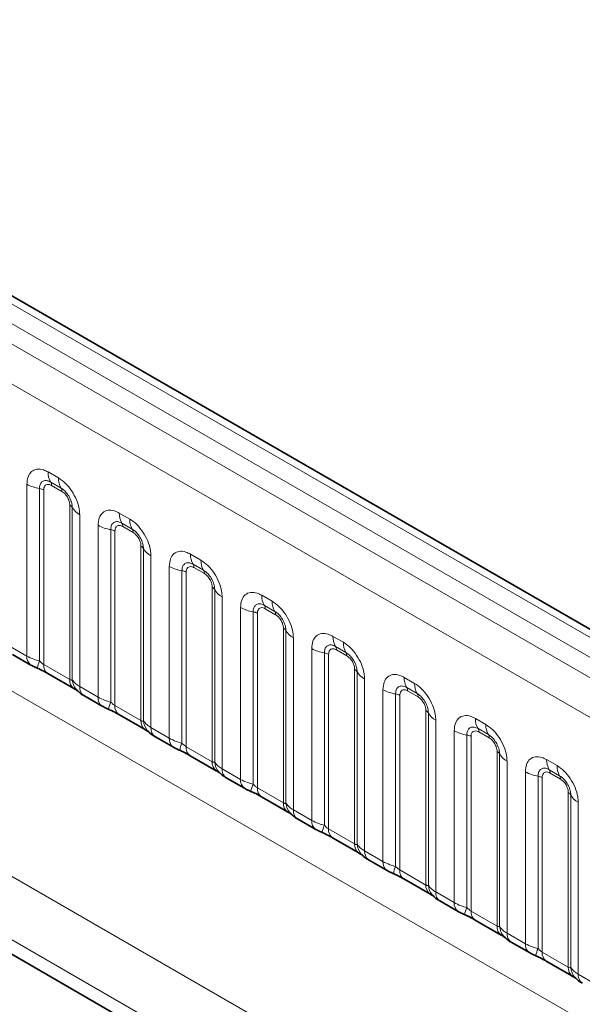
# Model space of a CAD drawing. Units: millimetres. Extents: x 15 to 416, y 5 to 292.
# Drawn here: x 346 to 351, y 229 to 239 of the extents above; entities that cross this region are included whole.
import ezdxf

# ---------------------------------------------------------------- set-up
doc = ezdxf.new("R2010")
doc.units = ezdxf.units.MM

msp = doc.modelspace()

# ---------------------------------------------------------------- linework, layer by layer
at = {"color": 8, "linetype": 'Continuous', "lineweight": 18}
for p, q in [((405.073, 201.683), (334.5775, 242.3791)), ((404.8962, 201.5809), (334.3976, 242.2789)), ((334.2209, 242.1733), (404.7163, 201.4771)), ((404.5402, 201.1723), (334.0466, 241.8674)), ((334.0472, 238.7252), (404.5395, 198.0308)), ((332.4326, 237.7603), (363.208, 219.994)), ((363.15, 219.3772), (332.154, 237.2708)), ((332.154, 237.1231), (362.9551, 219.3421)), ((345.934, 234.3184), (346.0402, 234.2571)), ((345.717, 232.4345), (345.717, 234.1931)), ((346.0668, 234.1538), (345.9605, 234.2152)), ((346.0756, 234.1194), (345.9694, 234.1807)), ((345.8462, 234.1491), (345.8462, 232.3844)), ((345.8893, 234.1345), (345.8893, 232.348)), ((346.1557, 232.1942), (346.1557, 233.9807)), ((346.1811, 232.1911), (346.1811, 233.9558)), ((346.2573, 233.8812), (346.2573, 232.1226)), ((346.6623, 233.898), (346.7686, 233.8367)), ((346.4453, 232.0141), (346.4453, 233.7727)), ((346.7951, 233.7334), (346.6888, 233.7947)), ((346.5745, 233.7287), (346.5745, 231.964)), ((346.6176, 233.714), (346.6176, 231.9275)), ((346.8039, 233.699), (346.6977, 233.7603)), ((346.884, 231.7737), (346.884, 233.5602)), ((346.9094, 231.7706), (346.9094, 233.5354)), ((346.9856, 233.4608), (346.9856, 231.7022)), ((347.3906, 233.4775), (347.4969, 233.4162)), ((347.5234, 233.3129), (347.4172, 233.3743)), ((347.1736, 231.5936), (347.1736, 233.3522)), ((347.3028, 233.3082), (347.3028, 231.5435)), ((347.3459, 233.2936), (347.3459, 231.5071)), ((347.5322, 233.2785), (347.426, 233.3398)), ((347.6123, 231.3533), (347.6123, 233.1398)), ((347.6377, 231.3502), (347.6377, 233.1149)), ((348.119, 233.0571), (348.2252, 232.9958)), ((347.7139, 233.0403), (347.7139, 231.2817)), ((347.9019, 231.1732), (347.9019, 232.9318)), ((348.0312, 232.8878), (348.0312, 231.1231)), ((348.0742, 232.8731), (348.0742, 231.0866)), ((348.2517, 232.8925), (348.1455, 232.9538)), ((348.2606, 232.8581), (348.1543, 232.9194)), ((348.3407, 230.9328), (348.3407, 232.7193)), ((348.366, 230.9297), (348.366, 232.6945)), ((348.4422, 232.6199), (348.4422, 230.8613)), ((348.8473, 232.6366), (348.9535, 232.5753)), ((345.529, 232.5431), (345.717, 232.4345)), ((348.6303, 230.7527), (348.6303, 232.5113)), ((348.7595, 232.4673), (348.7595, 230.7026)), ((348.8025, 232.4527), (348.8025, 230.6662)), ((348.98, 232.472), (348.8738, 232.5334)), ((348.9889, 232.4376), (348.8826, 232.4989)), ((345.8893, 232.348), (346.1557, 232.1942)), ((349.069, 230.5124), (349.069, 232.2989)), ((349.0944, 230.5093), (349.0944, 232.274)), ((349.1706, 232.1994), (349.1706, 230.4408)), ((349.5756, 232.2162), (349.6818, 232.1549)), ((346.2573, 232.1226), (346.4453, 232.0141)), ((349.3586, 230.3323), (349.3586, 232.0909)), ((349.7084, 232.0516), (349.6021, 232.1129)), ((349.7172, 232.0172), (349.611, 232.0785)), ((349.4878, 232.0469), (349.4878, 230.2822)), ((349.5309, 232.0322), (349.5309, 230.2457)), ((346.6176, 231.9275), (346.884, 231.7737)), ((349.7973, 230.0919), (349.7973, 231.8784)), ((349.8227, 230.0888), (349.8227, 231.8536)), ((349.8989, 231.779), (349.8989, 230.0204)), ((350.3039, 231.7957), (350.4102, 231.7344)), ((346.9856, 231.7022), (347.1736, 231.5936)), ((350.0869, 229.9118), (350.0869, 231.6704)), ((350.4367, 231.6311), (350.3304, 231.6925)), ((350.4455, 231.5967), (350.3393, 231.658)), ((350.2161, 231.6264), (350.2161, 229.8617)), ((350.2592, 231.6118), (350.2592, 229.8253)), ((347.3459, 231.5071), (347.6123, 231.3533)), ((350.5256, 229.6715), (350.5256, 231.458)), ((350.551, 229.6684), (350.551, 231.4331)), ((350.6272, 231.3585), (350.6272, 229.5999)), ((351.0322, 231.3753), (351.1385, 231.314)), ((347.7139, 231.2817), (347.9019, 231.1732)), ((350.8152, 229.4914), (350.8152, 231.25)), ((351.165, 231.2107), (351.0588, 231.272)), ((350.9444, 231.206), (350.9444, 229.4413)), ((350.9875, 231.1913), (350.9875, 229.4048)), ((351.1738, 231.1763), (351.0676, 231.2376)), ((348.0742, 231.0866), (348.3407, 230.9328)), ((351.2539, 229.251), (351.2539, 231.0375)), ((351.2793, 229.2479), (351.2793, 231.0127)), ((348.4422, 230.8613), (348.6303, 230.7527)), ((351.3555, 230.9381), (351.3555, 229.1795)), ((348.8025, 230.6662), (349.069, 230.5124)), ((349.1706, 230.4408), (349.3586, 230.3323)), ((349.5309, 230.2457), (349.7973, 230.0919)), ((349.8989, 230.0204), (350.0869, 229.9118)), ((350.2592, 229.8253), (350.5256, 229.6715)), ((350.6272, 229.5999), (350.8152, 229.4914)), ((350.9875, 229.4048), (351.2539, 229.251)), ((351.3555, 229.1795), (351.5435, 229.0709))]:
    msp.add_line(p, q, dxfattribs=at)
at = {"color": 7, "linetype": 'Continuous', "lineweight": 35}
for p, q in [((405.1958, 201.6949), (334.7016, 242.3903)), ((332.154, 237.1231), (362.9551, 219.3421)), ((345.5704, 232.4515), (345.7584, 232.343)), ((345.9307, 232.2564), (346.1971, 232.1026)), ((346.2987, 232.031), (346.4867, 231.9225)), ((346.659, 231.836), (346.9254, 231.6822)), ((347.027, 231.6106), (347.215, 231.5021)), ((347.3873, 231.4155), (347.6538, 231.2617)), ((347.7553, 231.1901), (347.9434, 231.0816)), ((348.1157, 230.9951), (348.3821, 230.8413)), ((348.4837, 230.7697), (348.6717, 230.6612)), ((348.844, 230.5746), (349.1104, 230.4208)), ((349.212, 230.3492), (349.4, 230.2407)), ((349.5723, 230.1542), (349.8387, 230.0004)), ((349.9403, 229.9288), (350.1283, 229.8203)), ((350.3006, 229.7337), (350.567, 229.5799)), ((350.6686, 229.5083), (350.8566, 229.3998)), ((351.0289, 229.3133), (351.2954, 229.1595))]:
    msp.add_line(p, q, dxfattribs=at)
at = {"color": 8, "linetype": 'Continuous', "lineweight": 18}
for centre, radius, start, end in [((346.1208, 234.3114), 0.1869, 177.82648, 210.97106), ((345.9044, 234.5319), 0.3872, 241.05199, 261.35561), ((345.9071, 234.1831), 0.0623, 357.82648, 30.97106), ((346.227, 234.25), 0.1869, 177.82648, 210.97106), ((345.8268, 234.0215), 0.1291, 61.05199, 81.35561), ((346.0133, 234.1218), 0.0623, 357.82648, 30.97106), ((346.1266, 233.9256), 0.0623, 29.02945, 62.17706), ((346.3445, 234.0465), 0.1869, 209.02945, 242.17706), ((346.8491, 233.8909), 0.1869, 177.82648, 210.97106), ((346.6327, 234.1115), 0.3872, 241.05199, 261.35561), ((346.6354, 233.7626), 0.0623, 357.82648, 30.97106), ((346.9554, 233.8296), 0.1869, 177.82648, 210.97106), ((346.5551, 233.6011), 0.1291, 61.05199, 81.35561), ((346.7417, 233.7013), 0.0623, 357.82648, 30.97106), ((346.8549, 233.5051), 0.0623, 29.02945, 62.17706), ((347.0728, 233.626), 0.1869, 209.02945, 242.17706), ((347.5774, 233.4705), 0.1869, 177.82648, 210.97106), ((347.3637, 233.3422), 0.0623, 357.82648, 30.97106), ((347.6837, 233.4091), 0.1869, 177.82648, 210.97106), ((347.361, 233.691), 0.3872, 241.05199, 261.35561), ((347.2834, 233.1806), 0.1291, 61.05199, 81.35561), ((347.47, 233.2809), 0.0623, 357.82648, 30.97106), ((347.5833, 233.0847), 0.0623, 29.02945, 62.17706), ((347.8011, 233.2056), 0.1869, 209.02945, 242.17706), ((348.3058, 233.05), 0.1869, 177.82648, 210.97106), ((348.412, 232.9887), 0.1869, 177.82648, 210.97106), ((348.0893, 233.2706), 0.3872, 241.05199, 261.35561), ((348.0118, 232.7602), 0.1291, 61.05199, 81.35561), ((348.0921, 232.9217), 0.0623, 357.82648, 30.97106), ((348.1983, 232.8604), 0.0623, 357.82648, 30.97106), ((348.3116, 232.6642), 0.0623, 29.02945, 62.17706), ((348.5295, 232.7851), 0.1869, 209.02945, 242.17706), ((349.0341, 232.6296), 0.1869, 177.82648, 210.97106), ((349.1403, 232.5682), 0.1869, 177.82648, 210.97106), ((348.8177, 232.8501), 0.3872, 241.05199, 261.35561), ((348.7401, 232.3397), 0.1291, 61.05199, 81.35561), ((348.8204, 232.5013), 0.0623, 357.82648, 30.97106), ((348.9266, 232.44), 0.0623, 357.82648, 30.97106), ((345.8175, 232.4249), 0.101, 174.5155, 234.32397), ((346.1305, 232.2555), 0.3121, 155.60271, 169.70386), ((345.987, 232.3371), 0.0984, 173.61687, 235.07095), ((349.0399, 232.2438), 0.0623, 29.02945, 62.17706), ((349.2578, 232.3647), 0.1869, 209.02945, 242.17706), ((346.2594, 232.1858), 0.104, 175.35742, 232.47805), ((346.3542, 232.2048), 0.1737, 184.53892, 221.33853), ((349.7624, 232.2091), 0.1869, 177.82648, 210.97106), ((349.8686, 232.1478), 0.1869, 177.82648, 210.97106), ((346.3579, 232.113), 0.1011, 174.52934, 234.15848), ((349.546, 232.4297), 0.3872, 241.05199, 261.35561), ((349.5487, 232.0808), 0.0623, 357.82648, 30.97106), ((349.6549, 232.0195), 0.0623, 357.82648, 30.97106), ((346.5458, 232.0044), 0.101, 174.5155, 234.32397), ((346.8588, 231.835), 0.3121, 155.60271, 169.70386), ((349.4684, 231.9193), 0.1291, 61.05199, 81.35561), ((346.7153, 231.9166), 0.0984, 173.61687, 235.07095), ((349.7682, 231.8233), 0.0623, 29.02945, 62.17706), ((349.9861, 231.9442), 0.1869, 209.02945, 242.17706), ((346.9877, 231.7653), 0.104, 175.35742, 232.47805), ((347.0825, 231.7844), 0.1737, 184.53892, 221.33853), ((350.4907, 231.7887), 0.1869, 177.82648, 210.97106), ((347.0862, 231.6925), 0.1011, 174.52934, 234.15848), ((350.2743, 232.0092), 0.3872, 241.05199, 261.35561), ((350.277, 231.6604), 0.0623, 357.82648, 30.97106), ((350.597, 231.7273), 0.1869, 177.82648, 210.97106), ((347.2741, 231.584), 0.101, 174.5155, 234.32397), ((350.1967, 231.4988), 0.1291, 61.05199, 81.35561), ((350.3833, 231.5991), 0.0623, 357.82648, 30.97106), ((347.5871, 231.4146), 0.3121, 155.60271, 169.70386), ((347.4436, 231.4962), 0.0984, 173.61687, 235.07095), ((350.4965, 231.4029), 0.0623, 29.02945, 62.17706), ((347.716, 231.3449), 0.104, 175.35742, 232.47805), ((347.8108, 231.3639), 0.1737, 184.53892, 221.33853), ((350.7144, 231.5238), 0.1869, 209.02945, 242.17706), ((351.219, 231.3682), 0.1869, 177.82648, 210.97106), ((347.8145, 231.2721), 0.1011, 174.52934, 234.15848), ((351.0026, 231.5888), 0.3872, 241.05199, 261.35561), ((351.0053, 231.2399), 0.0623, 357.82648, 30.97106), ((351.3253, 231.3069), 0.1869, 177.82648, 210.97106), ((348.0025, 231.1635), 0.101, 174.5155, 234.32397), ((350.925, 231.0784), 0.1291, 61.05199, 81.35561), ((351.1116, 231.1786), 0.0623, 357.82648, 30.97106), ((348.3154, 230.9941), 0.3121, 155.60271, 169.70386), ((348.172, 231.0757), 0.0984, 173.61687, 235.07095), ((351.2249, 230.9824), 0.0623, 29.02945, 62.17706), ((351.4427, 231.1033), 0.1869, 209.02945, 242.17706), ((348.4443, 230.9244), 0.104, 175.35742, 232.47805), ((348.5392, 230.9435), 0.1737, 184.53892, 221.33853), ((348.5428, 230.8516), 0.1011, 174.52934, 234.15848), ((348.7308, 230.7431), 0.101, 174.5155, 234.32397), ((349.0437, 230.5737), 0.3121, 155.60271, 169.70386), ((348.9003, 230.6553), 0.0984, 173.61687, 235.07095), ((349.1726, 230.504), 0.104, 175.35742, 232.47805), ((349.2675, 230.523), 0.1737, 184.53892, 221.33853), ((349.2712, 230.4312), 0.1011, 174.52934, 234.15848), ((349.4591, 230.3226), 0.101, 174.5155, 234.32397), ((349.7721, 230.1532), 0.3121, 155.60271, 169.70386), ((349.6286, 230.2348), 0.0984, 173.61687, 235.07095), ((349.901, 230.0835), 0.104, 175.35742, 232.47805), ((349.9958, 230.1026), 0.1737, 184.53892, 221.33853), ((349.9995, 230.0107), 0.1011, 174.52934, 234.15848), ((350.1874, 229.9022), 0.101, 174.5155, 234.32397), ((350.5004, 229.7328), 0.3121, 155.60271, 169.70386), ((350.3569, 229.8144), 0.0984, 173.61687, 235.07095), ((350.6293, 229.6631), 0.104, 175.35742, 232.47805), ((350.7241, 229.6821), 0.1737, 184.53892, 221.33853), ((350.7278, 229.5903), 0.1011, 174.52934, 234.15848), ((350.9157, 229.4817), 0.101, 174.5155, 234.32397), ((351.2287, 229.3123), 0.3121, 155.60271, 169.70386), ((351.0852, 229.3939), 0.0984, 173.61687, 235.07095), ((351.3576, 229.2426), 0.104, 175.35742, 232.47805), ((351.4524, 229.2617), 0.1737, 184.53892, 221.33853), ((351.4561, 229.1698), 0.1011, 174.52934, 234.15848)]:
    msp.add_arc(centre, radius, start, end, dxfattribs=at)
for points, knots in [([(345.717, 234.1931), (345.7194, 234.2199), (345.7242, 234.2735), (345.7616, 234.327), (345.8167, 234.3519), (345.8777, 234.3467), (345.918, 234.3265), (345.934, 234.3184)], [0, 0, 0, 0, 0.2147547, 0.4295135, 0.6441592, 0.8587652, 1, 1, 1, 1]), ([(345.9605, 234.2152), (345.9485, 234.2208), (345.9237, 234.2325), (345.8898, 234.2308), (345.8633, 234.2133), (345.8485, 234.1841), (345.8469, 234.1595), (345.8462, 234.1491)], [0, 0, 0, 0, 0.2001586, 0.4150009, 0.6295952, 0.8441002, 1, 1, 1, 1]), ([(345.9694, 234.1807), (345.9664, 234.1823), (345.9545, 234.1887), (345.934, 234.1936), (345.9144, 234.1889), (345.8996, 234.1762), (345.8908, 234.1586), (345.8897, 234.1415), (345.8893, 234.1345)], [0, 0, 0, 0, 0.0710022, 0.2853859, 0.4997769, 0.6339853, 0.8488969, 1, 1, 1, 1]), ([(346.0402, 234.2571), (346.0646, 234.2403), (346.1135, 234.2065), (346.1785, 234.1258), (346.2276, 234.0338), (346.2536, 233.9484), (346.2562, 233.9003), (346.2573, 233.8812)], [0, 0, 0, 0, 0.2147547, 0.4295135, 0.6441592, 0.8587652, 1, 1, 1, 1]), ([(346.1811, 233.9558), (346.18, 233.9703), (346.1777, 234.0003), (346.1592, 234.0501), (346.1308, 234.0971), (346.0982, 234.1331), (346.0761, 234.1477), (346.0668, 234.1538)], [0, 0, 0, 0, 0.2001586, 0.4150009, 0.6295952, 0.8441002, 1, 1, 1, 1]), ([(346.1557, 233.9807), (346.1556, 233.9842), (346.1552, 233.9982), (346.1491, 234.0253), (346.1353, 234.0559), (346.1169, 234.0837), (346.0972, 234.1052), (346.0819, 234.1152), (346.0756, 234.1194)], [0, 0, 0, 0, 0.0710022, 0.2853859, 0.4997769, 0.6339853, 0.8488969, 1, 1, 1, 1]), ([(346.4453, 233.7727), (346.4477, 233.7995), (346.4525, 233.8531), (346.4899, 233.9066), (346.545, 233.9314), (346.606, 233.9262), (346.6463, 233.906), (346.6623, 233.898)], [0, 0, 0, 0, 0.2147547, 0.4295135, 0.6441592, 0.8587652, 1, 1, 1, 1]), ([(346.6888, 233.7947), (346.6769, 233.8004), (346.652, 233.8121), (346.6181, 233.8103), (346.5916, 233.7928), (346.5768, 233.7637), (346.5752, 233.7391), (346.5745, 233.7287)], [0, 0, 0, 0, 0.2001586, 0.4150009, 0.6295952, 0.8441002, 1, 1, 1, 1]), ([(346.6977, 233.7603), (346.6947, 233.7619), (346.6828, 233.7683), (346.6623, 233.7731), (346.6427, 233.7685), (346.6279, 233.7557), (346.6191, 233.7382), (346.618, 233.7211), (346.6176, 233.714)], [0, 0, 0, 0, 0.0710022, 0.2853859, 0.4997769, 0.6339853, 0.8488969, 1, 1, 1, 1]), ([(346.7686, 233.8367), (346.793, 233.8198), (346.8418, 233.7861), (346.9068, 233.7053), (346.9559, 233.6134), (346.9819, 233.5279), (346.9845, 233.4798), (346.9856, 233.4608)], [0, 0, 0, 0, 0.2147547, 0.4295135, 0.6441592, 0.8587652, 1, 1, 1, 1]), ([(346.9094, 233.5354), (346.9083, 233.5498), (346.906, 233.5798), (346.8876, 233.6297), (346.8591, 233.6767), (346.8265, 233.7126), (346.8044, 233.7272), (346.7951, 233.7334)], [0, 0, 0, 0, 0.2001586, 0.4150009, 0.6295952, 0.8441002, 1, 1, 1, 1]), ([(346.884, 233.5602), (346.8839, 233.5637), (346.8835, 233.5777), (346.8774, 233.6049), (346.8636, 233.6355), (346.8452, 233.6632), (346.8256, 233.6847), (346.8102, 233.6948), (346.8039, 233.699)], [0, 0, 0, 0, 0.0710022, 0.2853859, 0.4997769, 0.6339853, 0.8488969, 1, 1, 1, 1]), ([(347.1736, 233.3522), (347.176, 233.379), (347.1808, 233.4326), (347.2182, 233.4861), (347.2733, 233.511), (347.3343, 233.5058), (347.3746, 233.4856), (347.3906, 233.4775)], [0, 0, 0, 0, 0.21475466, 0.42951355, 0.64415921, 0.85876523, 1, 1, 1, 1]), ([(347.4172, 233.3743), (347.4052, 233.3799), (347.3804, 233.3916), (347.3464, 233.3899), (347.3199, 233.3724), (347.3051, 233.3432), (347.3035, 233.3186), (347.3028, 233.3082)], [0, 0, 0, 0, 0.2001586, 0.4150009, 0.6295952, 0.8441002, 1, 1, 1, 1]), ([(347.4969, 233.4162), (347.5213, 233.3994), (347.5701, 233.3656), (347.6352, 233.2849), (347.6842, 233.1929), (347.7102, 233.1075), (347.7129, 233.0594), (347.7139, 233.0403)], [0, 0, 0, 0, 0.2147547, 0.4295135, 0.6441592, 0.8587652, 1, 1, 1, 1]), ([(347.426, 233.3398), (347.423, 233.3414), (347.4111, 233.3478), (347.3906, 233.3527), (347.371, 233.348), (347.3562, 233.3353), (347.3474, 233.3177), (347.3463, 233.3006), (347.3459, 233.2936)], [0, 0, 0, 0, 0.0710022, 0.2853859, 0.4997769, 0.6339853, 0.8488969, 1, 1, 1, 1]), ([(347.6377, 233.1149), (347.6366, 233.1294), (347.6344, 233.1594), (347.6159, 233.2092), (347.5875, 233.2562), (347.5548, 233.2922), (347.5327, 233.3068), (347.5234, 233.3129)], [0, 0, 0, 0, 0.2001586, 0.4150009, 0.6295952, 0.8441002, 1, 1, 1, 1]), ([(347.6123, 233.1398), (347.6122, 233.1433), (347.6118, 233.1573), (347.6058, 233.1844), (347.5919, 233.215), (347.5735, 233.2428), (347.5539, 233.2643), (347.5386, 233.2743), (347.5322, 233.2785)], [0, 0, 0, 0, 0.0710022, 0.2853859, 0.4997769, 0.6339853, 0.8488969, 1, 1, 1, 1]), ([(347.9019, 232.9318), (347.9043, 232.9586), (347.9091, 233.0122), (347.9466, 233.0657), (348.0016, 233.0905), (348.0626, 233.0853), (348.103, 233.0651), (348.119, 233.0571)], [0, 0, 0, 0, 0.21475466, 0.42951355, 0.64415921, 0.85876523, 1, 1, 1, 1]), ([(348.1455, 232.9538), (348.1335, 232.9595), (348.1087, 232.9712), (348.0747, 232.9694), (348.0482, 232.9519), (348.0334, 232.9228), (348.0318, 232.8982), (348.0312, 232.8878)], [0, 0, 0, 0, 0.2001586, 0.4150009, 0.6295952, 0.8441002, 1, 1, 1, 1]), ([(348.2252, 232.9958), (348.2496, 232.9789), (348.2984, 232.9452), (348.3635, 232.8644), (348.4125, 232.7725), (348.4385, 232.687), (348.4412, 232.6389), (348.4422, 232.6199)], [0, 0, 0, 0, 0.2147547, 0.4295135, 0.6441592, 0.8587652, 1, 1, 1, 1]), ([(348.1543, 232.9194), (348.1514, 232.921), (348.1394, 232.9274), (348.1189, 232.9322), (348.0993, 232.9276), (348.0845, 232.9148), (348.0757, 232.8973), (348.0747, 232.8802), (348.0742, 232.8731)], [0, 0, 0, 0, 0.0710022, 0.2853859, 0.4997769, 0.6339853, 0.8488969, 1, 1, 1, 1]), ([(348.366, 232.6945), (348.365, 232.7089), (348.3627, 232.7389), (348.3442, 232.7888), (348.3158, 232.8358), (348.2832, 232.8717), (348.261, 232.8863), (348.2517, 232.8925)], [0, 0, 0, 0, 0.2001586, 0.4150009, 0.6295952, 0.8441002, 1, 1, 1, 1]), ([(348.3407, 232.7193), (348.3406, 232.7228), (348.3401, 232.7368), (348.3341, 232.764), (348.3202, 232.7946), (348.3018, 232.8223), (348.2822, 232.8438), (348.2669, 232.8539), (348.2606, 232.8581)], [0, 0, 0, 0, 0.0710022, 0.2853859, 0.4997769, 0.6339853, 0.8488969, 1, 1, 1, 1]), ([(348.6303, 232.5113), (348.6327, 232.5381), (348.6375, 232.5917), (348.6749, 232.6452), (348.73, 232.6701), (348.791, 232.6649), (348.8313, 232.6447), (348.8473, 232.6366)], [0, 0, 0, 0, 0.2147547, 0.4295135, 0.6441592, 0.8587652, 1, 1, 1, 1]), ([(348.9535, 232.5753), (348.9779, 232.5585), (349.0267, 232.5247), (349.0918, 232.444), (349.1409, 232.352), (349.1668, 232.2666), (349.1695, 232.2185), (349.1706, 232.1994)], [0, 0, 0, 0, 0.2147547, 0.4295135, 0.6441592, 0.8587652, 1, 1, 1, 1]), ([(348.8738, 232.5334), (348.8618, 232.539), (348.837, 232.5507), (348.8031, 232.549), (348.7766, 232.5315), (348.7617, 232.5023), (348.7601, 232.4777), (348.7595, 232.4673)], [0, 0, 0, 0, 0.2001586, 0.4150009, 0.6295952, 0.8441002, 1, 1, 1, 1]), ([(348.8826, 232.4989), (348.8797, 232.5005), (348.8677, 232.5069), (348.8473, 232.5118), (348.8277, 232.5071), (348.8128, 232.4944), (348.8041, 232.4768), (348.803, 232.4597), (348.8025, 232.4527)], [0, 0, 0, 0, 0.0710022, 0.2853859, 0.4997769, 0.6339853, 0.8488969, 1, 1, 1, 1]), ([(349.0944, 232.274), (349.0933, 232.2885), (349.091, 232.3185), (349.0725, 232.3683), (349.0441, 232.4153), (349.0115, 232.4513), (348.9893, 232.4659), (348.98, 232.472)], [0, 0, 0, 0, 0.2001586, 0.4150009, 0.6295952, 0.8441002, 1, 1, 1, 1]), ([(345.717, 232.4345), (345.7398, 232.4229), (345.7785, 232.4031), (345.8264, 232.3899), (345.8462, 232.3844)], [0, 0, 0, 0, 0.5873571, 1, 1, 1, 1]), ([(345.8462, 232.3844), (345.8549, 232.3761), (345.8671, 232.3643), (345.8822, 232.3523), (345.8875, 232.3491), (345.8893, 232.348)], [0, 0, 0, 0, 0.6189347, 0.8767637, 1, 1, 1, 1]), ([(349.069, 232.2989), (349.0689, 232.3024), (349.0685, 232.3164), (349.0624, 232.3435), (349.0486, 232.3741), (349.0301, 232.4019), (349.0105, 232.4234), (348.9952, 232.4334), (348.9889, 232.4376)], [0, 0, 0, 0, 0.0710022, 0.2853859, 0.4997769, 0.6339853, 0.8488969, 1, 1, 1, 1]), ([(346.1557, 232.1942), (346.1591, 232.1925), (346.1662, 232.189), (346.1753, 232.1882), (346.1789, 232.19), (346.1811, 232.1911)], [0, 0, 0, 0, 0.2561068, 0.5435845, 1, 1, 1, 1]), ([(346.1811, 232.1911), (346.1913, 232.1772), (346.209, 232.1531), (346.2429, 232.1317), (346.2573, 232.1226)], [0, 0, 0, 0, 0.5782572, 1, 1, 1, 1]), ([(349.3586, 232.0909), (349.361, 232.1177), (349.3658, 232.1713), (349.4032, 232.2248), (349.4583, 232.2496), (349.5193, 232.2444), (349.5596, 232.2242), (349.5756, 232.2162)], [0, 0, 0, 0, 0.2147547, 0.4295135, 0.6441592, 0.8587652, 1, 1, 1, 1]), ([(349.6818, 232.1549), (349.7062, 232.138), (349.7551, 232.1043), (349.8201, 232.0235), (349.8692, 231.9316), (349.8952, 231.8461), (349.8978, 231.798), (349.8989, 231.779)], [0, 0, 0, 0, 0.2147547, 0.4295135, 0.6441592, 0.8587652, 1, 1, 1, 1]), ([(349.6021, 232.1129), (349.5901, 232.1186), (349.5653, 232.1303), (349.5314, 232.1285), (349.5049, 232.111), (349.4901, 232.0819), (349.4885, 232.0573), (349.4878, 232.0469)], [0, 0, 0, 0, 0.2001586, 0.4150009, 0.6295952, 0.8441002, 1, 1, 1, 1]), ([(349.611, 232.0785), (349.608, 232.0801), (349.5961, 232.0865), (349.5756, 232.0913), (349.556, 232.0867), (349.5412, 232.0739), (349.5324, 232.0564), (349.5313, 232.0393), (349.5309, 232.0322)], [0, 0, 0, 0, 0.0710022, 0.2853859, 0.4997769, 0.6339853, 0.8488969, 1, 1, 1, 1]), ([(349.8227, 231.8536), (349.8216, 231.868), (349.8193, 231.898), (349.8008, 231.9479), (349.7724, 231.9949), (349.7398, 232.0308), (349.7177, 232.0454), (349.7084, 232.0516)], [0, 0, 0, 0, 0.2001586, 0.4150009, 0.6295952, 0.8441002, 1, 1, 1, 1]), ([(346.4453, 232.0141), (346.4681, 232.0025), (346.5068, 231.9827), (346.5547, 231.9694), (346.5745, 231.964)], [0, 0, 0, 0, 0.5873571, 1, 1, 1, 1]), ([(346.5745, 231.964), (346.5832, 231.9556), (346.5954, 231.9439), (346.6105, 231.9319), (346.6159, 231.9286), (346.6176, 231.9275)], [0, 0, 0, 0, 0.6189347, 0.8767637, 1, 1, 1, 1]), ([(349.7973, 231.8784), (349.7972, 231.8819), (349.7968, 231.8959), (349.7907, 231.9231), (349.7769, 231.9537), (349.7585, 231.9814), (349.7388, 232.0029), (349.7235, 232.013), (349.7172, 232.0172)], [0, 0, 0, 0, 0.0710022, 0.2853859, 0.4997769, 0.6339853, 0.8488969, 1, 1, 1, 1]), ([(346.884, 231.7737), (346.8874, 231.7721), (346.8945, 231.7685), (346.9036, 231.7678), (346.9072, 231.7695), (346.9094, 231.7706)], [0, 0, 0, 0, 0.2561068, 0.5435845, 1, 1, 1, 1]), ([(346.9094, 231.7706), (346.9196, 231.7567), (346.9373, 231.7327), (346.9713, 231.7112), (346.9856, 231.7022)], [0, 0, 0, 0, 0.5782572, 1, 1, 1, 1]), ([(350.0869, 231.6704), (350.0893, 231.6972), (350.0941, 231.7508), (350.1315, 231.8043), (350.1866, 231.8292), (350.2476, 231.824), (350.2879, 231.8038), (350.3039, 231.7957)], [0, 0, 0, 0, 0.2147547, 0.4295135, 0.6441592, 0.8587652, 1, 1, 1, 1]), ([(350.3304, 231.6925), (350.3185, 231.6981), (350.2936, 231.7098), (350.2597, 231.7081), (350.2332, 231.6906), (350.2184, 231.6614), (350.2168, 231.6368), (350.2161, 231.6264)], [0, 0, 0, 0, 0.20015856, 0.41500087, 0.62959523, 0.84410023, 1, 1, 1, 1]), ([(350.3393, 231.658), (350.3363, 231.6596), (350.3244, 231.666), (350.3039, 231.6709), (350.2843, 231.6662), (350.2695, 231.6535), (350.2607, 231.6359), (350.2596, 231.6188), (350.2592, 231.6118)], [0, 0, 0, 0, 0.0710022, 0.2853859, 0.4997769, 0.6339853, 0.8488969, 1, 1, 1, 1]), ([(350.4102, 231.7344), (350.4346, 231.7176), (350.4834, 231.6838), (350.5484, 231.6031), (350.5975, 231.5111), (350.6235, 231.4257), (350.6261, 231.3776), (350.6272, 231.3585)], [0, 0, 0, 0, 0.2147547, 0.4295135, 0.6441592, 0.8587652, 1, 1, 1, 1]), ([(347.1736, 231.5936), (347.1964, 231.582), (347.2352, 231.5622), (347.2831, 231.549), (347.3028, 231.5435)], [0, 0, 0, 0, 0.5873571, 1, 1, 1, 1]), ([(350.551, 231.4331), (350.5499, 231.4476), (350.5476, 231.4776), (350.5292, 231.5274), (350.5007, 231.5744), (350.4681, 231.6104), (350.446, 231.625), (350.4367, 231.6311)], [0, 0, 0, 0, 0.2001586, 0.4150009, 0.6295952, 0.8441002, 1, 1, 1, 1]), ([(350.5256, 231.458), (350.5255, 231.4615), (350.5251, 231.4755), (350.519, 231.5026), (350.5052, 231.5332), (350.4868, 231.561), (350.4672, 231.5825), (350.4518, 231.5925), (350.4455, 231.5967)], [0, 0, 0, 0, 0.0710022, 0.2853859, 0.4997769, 0.6339853, 0.8488969, 1, 1, 1, 1]), ([(347.3028, 231.5435), (347.3115, 231.5352), (347.3238, 231.5234), (347.3388, 231.5114), (347.3442, 231.5082), (347.3459, 231.5071)], [0, 0, 0, 0, 0.6189347, 0.8767637, 1, 1, 1, 1]), ([(347.6123, 231.3533), (347.6157, 231.3516), (347.6228, 231.3481), (347.632, 231.3473), (347.6355, 231.3491), (347.6377, 231.3502)], [0, 0, 0, 0, 0.2561068, 0.5435845, 1, 1, 1, 1]), ([(347.6377, 231.3502), (347.6479, 231.3363), (347.6656, 231.3122), (347.6996, 231.2908), (347.7139, 231.2817)], [0, 0, 0, 0, 0.5782572, 1, 1, 1, 1]), ([(350.8152, 231.25), (350.8176, 231.2768), (350.8224, 231.3304), (350.8598, 231.3839), (350.9149, 231.4087), (350.9759, 231.4035), (351.0162, 231.3833), (351.0322, 231.3753)], [0, 0, 0, 0, 0.2147547, 0.4295135, 0.6441592, 0.8587652, 1, 1, 1, 1]), ([(351.0588, 231.272), (351.0468, 231.2777), (351.022, 231.2894), (350.988, 231.2876), (350.9615, 231.2701), (350.9467, 231.241), (350.9451, 231.2164), (350.9444, 231.206)], [0, 0, 0, 0, 0.20015856, 0.41500087, 0.62959523, 0.84410023, 1, 1, 1, 1]), ([(351.0676, 231.2376), (351.0646, 231.2392), (351.0527, 231.2456), (351.0322, 231.2504), (351.0126, 231.2458), (350.9978, 231.233), (350.989, 231.2155), (350.9879, 231.1984), (350.9875, 231.1913)], [0, 0, 0, 0, 0.0710022, 0.2853859, 0.4997769, 0.6339853, 0.8488969, 1, 1, 1, 1]), ([(351.1385, 231.314), (351.1629, 231.2971), (351.2117, 231.2634), (351.2768, 231.1826), (351.3258, 231.0907), (351.3518, 231.0052), (351.3545, 230.9571), (351.3555, 230.9381)], [0, 0, 0, 0, 0.2147547, 0.4295135, 0.6441592, 0.8587652, 1, 1, 1, 1]), ([(347.9019, 231.1732), (347.9247, 231.1616), (347.9635, 231.1418), (348.0114, 231.1285), (348.0312, 231.1231)], [0, 0, 0, 0, 0.5873571, 1, 1, 1, 1]), ([(351.2793, 231.0127), (351.2782, 231.0271), (351.276, 231.0571), (351.2575, 231.1069), (351.2291, 231.154), (351.1964, 231.1899), (351.1743, 231.2045), (351.165, 231.2107)], [0, 0, 0, 0, 0.2001586, 0.4150009, 0.6295952, 0.8441002, 1, 1, 1, 1]), ([(351.2539, 231.0375), (351.2538, 231.041), (351.2534, 231.055), (351.2474, 231.0822), (351.2335, 231.1128), (351.2151, 231.1405), (351.1955, 231.162), (351.1802, 231.1721), (351.1738, 231.1763)], [0, 0, 0, 0, 0.0710022, 0.2853859, 0.4997769, 0.6339853, 0.8488969, 1, 1, 1, 1]), ([(348.0312, 231.1231), (348.0398, 231.1147), (348.0521, 231.103), (348.0671, 231.091), (348.0725, 231.0877), (348.0742, 231.0866)], [0, 0, 0, 0, 0.6189347, 0.8767637, 1, 1, 1, 1]), ([(348.3407, 230.9328), (348.344, 230.9312), (348.3512, 230.9276), (348.3603, 230.9269), (348.3639, 230.9286), (348.366, 230.9297)], [0, 0, 0, 0, 0.2561068, 0.5435845, 1, 1, 1, 1]), ([(348.366, 230.9297), (348.3763, 230.9158), (348.3939, 230.8918), (348.4279, 230.8703), (348.4422, 230.8613)], [0, 0, 0, 0, 0.5782572, 1, 1, 1, 1]), ([(348.6303, 230.7527), (348.653, 230.7411), (348.6918, 230.7213), (348.7397, 230.7081), (348.7595, 230.7026)], [0, 0, 0, 0, 0.5873571, 1, 1, 1, 1]), ([(348.7595, 230.7026), (348.7681, 230.6943), (348.7804, 230.6825), (348.7955, 230.6705), (348.8008, 230.6672), (348.8025, 230.6662)], [0, 0, 0, 0, 0.6189347, 0.8767637, 1, 1, 1, 1]), ([(349.069, 230.5124), (349.0723, 230.5107), (349.0795, 230.5071), (349.0886, 230.5064), (349.0922, 230.5082), (349.0944, 230.5093)], [0, 0, 0, 0, 0.2561068, 0.5435845, 1, 1, 1, 1]), ([(349.0944, 230.5093), (349.1046, 230.4954), (349.1222, 230.4713), (349.1562, 230.4499), (349.1706, 230.4408)], [0, 0, 0, 0, 0.57825724, 1, 1, 1, 1]), ([(349.3586, 230.3323), (349.3814, 230.3207), (349.4201, 230.3009), (349.468, 230.2876), (349.4878, 230.2822)], [0, 0, 0, 0, 0.5873571, 1, 1, 1, 1]), ([(349.4878, 230.2822), (349.4965, 230.2738), (349.5087, 230.2621), (349.5238, 230.2501), (349.5291, 230.2468), (349.5309, 230.2457)], [0, 0, 0, 0, 0.61893467, 0.8767637, 1, 1, 1, 1]), ([(349.7973, 230.0919), (349.8007, 230.0903), (349.8078, 230.0867), (349.8169, 230.086), (349.8205, 230.0877), (349.8227, 230.0888)], [0, 0, 0, 0, 0.2561068, 0.5435845, 1, 1, 1, 1]), ([(349.8227, 230.0888), (349.8329, 230.0749), (349.8506, 230.0509), (349.8845, 230.0294), (349.8989, 230.0204)], [0, 0, 0, 0, 0.5782572, 1, 1, 1, 1]), ([(350.0869, 229.9118), (350.1097, 229.9002), (350.1484, 229.8804), (350.1963, 229.8672), (350.2161, 229.8617)], [0, 0, 0, 0, 0.5873571, 1, 1, 1, 1]), ([(350.2161, 229.8617), (350.2248, 229.8534), (350.237, 229.8416), (350.2521, 229.8296), (350.2575, 229.8263), (350.2592, 229.8253)], [0, 0, 0, 0, 0.6189347, 0.8767637, 1, 1, 1, 1]), ([(350.5256, 229.6715), (350.529, 229.6698), (350.5361, 229.6662), (350.5452, 229.6655), (350.5488, 229.6673), (350.551, 229.6684)], [0, 0, 0, 0, 0.2561068, 0.5435845, 1, 1, 1, 1]), ([(350.551, 229.6684), (350.5612, 229.6545), (350.5789, 229.6304), (350.6129, 229.609), (350.6272, 229.5999)], [0, 0, 0, 0, 0.5782572, 1, 1, 1, 1]), ([(350.8152, 229.4914), (350.838, 229.4798), (350.8768, 229.46), (350.9247, 229.4467), (350.9444, 229.4413)], [0, 0, 0, 0, 0.5873571, 1, 1, 1, 1]), ([(350.9444, 229.4413), (350.9531, 229.4329), (350.9654, 229.4212), (350.9804, 229.4092), (350.9858, 229.4059), (350.9875, 229.4048)], [0, 0, 0, 0, 0.6189347, 0.8767637, 1, 1, 1, 1]), ([(351.2539, 229.251), (351.2573, 229.2494), (351.2644, 229.2458), (351.2736, 229.2451), (351.2771, 229.2468), (351.2793, 229.2479)], [0, 0, 0, 0, 0.2561068, 0.5435845, 1, 1, 1, 1]), ([(351.2793, 229.2479), (351.2895, 229.234), (351.3072, 229.21), (351.3412, 229.1885), (351.3555, 229.1795)], [0, 0, 0, 0, 0.5782572, 1, 1, 1, 1])]:
    msp.add_open_spline(points, degree=3, knots=knots, dxfattribs=at)
at = {"color": 7, "linetype": 'Continuous', "lineweight": 35}
for points, knots in [([(345.7588, 232.3432), (345.7652, 232.3394), (345.7852, 232.3278), (345.808, 232.3181), (345.8235, 232.3115)], [0, 0, 0, 0, 0.3226909, 1, 1, 1, 1]), ([(345.8072, 232.3178), (345.8227, 232.3112), (345.8636, 232.294), (345.9068, 232.2703), (345.9269, 232.2585), (345.9298, 232.2568)], [0, 0, 0, 0, 0.3420455, 0.9028897, 1, 1, 1, 1]), ([(346.1958, 232.1031), (346.2033, 232.0989), (346.2187, 232.0901), (346.2322, 232.0812), (346.2342, 232.0797), (346.235, 232.0791)], [0, 0, 0, 0, 0.3488062, 0.7230878, 1, 1, 1, 1]), ([(346.2251, 232.091), (346.2323, 232.0828), (346.2523, 232.0599), (346.2777, 232.0424), (346.2971, 232.0322), (346.2992, 232.0312)], [0, 0, 0, 0, 0.3359222, 0.9297993, 1, 1, 1, 1]), ([(346.4871, 231.9227), (346.4935, 231.9189), (346.5135, 231.9073), (346.5363, 231.8976), (346.5518, 231.891)], [0, 0, 0, 0, 0.3226909, 1, 1, 1, 1]), ([(346.5355, 231.8973), (346.551, 231.8908), (346.5919, 231.8736), (346.6351, 231.8499), (346.6552, 231.8381), (346.6582, 231.8363)], [0, 0, 0, 0, 0.34204552, 0.9028897, 1, 1, 1, 1]), ([(346.9242, 231.6827), (346.9316, 231.6785), (346.947, 231.6697), (346.9606, 231.6607), (346.9625, 231.6593), (346.9633, 231.6587)], [0, 0, 0, 0, 0.3488062, 0.7230878, 1, 1, 1, 1]), ([(346.9534, 231.6706), (346.9606, 231.6623), (346.9806, 231.6395), (347.006, 231.6219), (347.0254, 231.6118), (347.0275, 231.6107)], [0, 0, 0, 0, 0.3359222, 0.9297993, 1, 1, 1, 1]), ([(347.2154, 231.5023), (347.2219, 231.4985), (347.2418, 231.4869), (347.2646, 231.4772), (347.2801, 231.4706)], [0, 0, 0, 0, 0.3226909, 1, 1, 1, 1]), ([(347.2638, 231.4769), (347.2793, 231.4703), (347.3202, 231.4531), (347.3635, 231.4294), (347.3835, 231.4176), (347.3865, 231.4159)], [0, 0, 0, 0, 0.3420455, 0.9028897, 1, 1, 1, 1]), ([(347.6525, 231.2622), (347.6599, 231.258), (347.6753, 231.2492), (347.6889, 231.2403), (347.6908, 231.2388), (347.6917, 231.2382)], [0, 0, 0, 0, 0.3488062, 0.7230878, 1, 1, 1, 1]), ([(347.6817, 231.2501), (347.6889, 231.2419), (347.709, 231.219), (347.7343, 231.2015), (347.7538, 231.1913), (347.7558, 231.1903)], [0, 0, 0, 0, 0.3359222, 0.9297993, 1, 1, 1, 1]), ([(347.9438, 231.0818), (347.9502, 231.078), (347.9701, 231.0664), (347.993, 231.0567), (348.0084, 231.0501)], [0, 0, 0, 0, 0.3226909, 1, 1, 1, 1]), ([(347.9922, 231.0564), (348.0077, 231.0499), (348.0486, 231.0327), (348.0918, 231.009), (348.1118, 230.9972), (348.1148, 230.9954)], [0, 0, 0, 0, 0.3420455, 0.9028897, 1, 1, 1, 1]), ([(348.3808, 230.8418), (348.3882, 230.8376), (348.4036, 230.8288), (348.4172, 230.8198), (348.4192, 230.8184), (348.42, 230.8178)], [0, 0, 0, 0, 0.3488062, 0.7230878, 1, 1, 1, 1]), ([(348.41, 230.8297), (348.4173, 230.8214), (348.4373, 230.7986), (348.4626, 230.781), (348.4821, 230.7709), (348.4841, 230.7698)], [0, 0, 0, 0, 0.3359222, 0.9297993, 1, 1, 1, 1]), ([(348.6721, 230.6614), (348.6785, 230.6576), (348.6984, 230.646), (348.7213, 230.6363), (348.7367, 230.6297)], [0, 0, 0, 0, 0.3226909, 1, 1, 1, 1]), ([(348.7205, 230.636), (348.736, 230.6294), (348.7769, 230.6122), (348.8201, 230.5885), (348.8402, 230.5767), (348.8431, 230.575)], [0, 0, 0, 0, 0.3420455, 0.9028897, 1, 1, 1, 1]), ([(349.1091, 230.4213), (349.1165, 230.4171), (349.132, 230.4083), (349.1455, 230.3994), (349.1475, 230.3979), (349.1483, 230.3973)], [0, 0, 0, 0, 0.34880616, 0.72308778, 1, 1, 1, 1]), ([(349.1383, 230.4092), (349.1456, 230.401), (349.1656, 230.3781), (349.1909, 230.3606), (349.2104, 230.3504), (349.2124, 230.3494)], [0, 0, 0, 0, 0.3359222, 0.9297993, 1, 1, 1, 1]), ([(349.4004, 230.2409), (349.4068, 230.2371), (349.4268, 230.2255), (349.4496, 230.2158), (349.4651, 230.2092)], [0, 0, 0, 0, 0.3226909, 1, 1, 1, 1]), ([(349.4488, 230.2155), (349.4643, 230.209), (349.5052, 230.1918), (349.5484, 230.1681), (349.5685, 230.1563), (349.5714, 230.1545)], [0, 0, 0, 0, 0.3420455, 0.9028897, 1, 1, 1, 1]), ([(349.8374, 230.0009), (349.8449, 229.9967), (349.8603, 229.9879), (349.8738, 229.9789), (349.8758, 229.9775), (349.8766, 229.9769)], [0, 0, 0, 0, 0.3488062, 0.7230878, 1, 1, 1, 1]), ([(349.8667, 229.9888), (349.8739, 229.9805), (349.8939, 229.9577), (349.9193, 229.9401), (349.9387, 229.93), (349.9408, 229.9289)], [0, 0, 0, 0, 0.3359222, 0.9297993, 1, 1, 1, 1]), ([(350.1287, 229.8205), (350.1351, 229.8167), (350.1551, 229.8051), (350.1779, 229.7954), (350.1934, 229.7888)], [0, 0, 0, 0, 0.3226909, 1, 1, 1, 1]), ([(350.1771, 229.7951), (350.1926, 229.7885), (350.2335, 229.7713), (350.2767, 229.7476), (350.2968, 229.7358), (350.2998, 229.7341)], [0, 0, 0, 0, 0.3420455, 0.9028897, 1, 1, 1, 1]), ([(350.5658, 229.5804), (350.5732, 229.5762), (350.5886, 229.5674), (350.6022, 229.5585), (350.6041, 229.557), (350.6049, 229.5564)], [0, 0, 0, 0, 0.3488062, 0.7230878, 1, 1, 1, 1]), ([(350.595, 229.5683), (350.6022, 229.5601), (350.6222, 229.5372), (350.6476, 229.5197), (350.667, 229.5095), (350.6691, 229.5085)], [0, 0, 0, 0, 0.3359222, 0.9297993, 1, 1, 1, 1]), ([(350.857, 229.4), (350.8635, 229.3962), (350.8834, 229.3846), (350.9062, 229.3749), (350.9217, 229.3683)], [0, 0, 0, 0, 0.32269091, 1, 1, 1, 1]), ([(350.9054, 229.3746), (350.9209, 229.3681), (350.9618, 229.3509), (351.0051, 229.3272), (351.0251, 229.3154), (351.0281, 229.3136)], [0, 0, 0, 0, 0.3420455, 0.9028897, 1, 1, 1, 1]), ([(351.2941, 229.16), (351.3015, 229.1558), (351.3169, 229.147), (351.3305, 229.138), (351.3324, 229.1366), (351.3333, 229.136)], [0, 0, 0, 0, 0.3488062, 0.7230878, 1, 1, 1, 1]), ([(351.3233, 229.1479), (351.3305, 229.1396), (351.3506, 229.1168), (351.3759, 229.0992), (351.3954, 229.0891), (351.3974, 229.088)], [0, 0, 0, 0, 0.3359222, 0.9297993, 1, 1, 1, 1])]:
    msp.add_open_spline(points, degree=3, knots=knots, dxfattribs=at)

doc.saveas('drawing.dxf')
